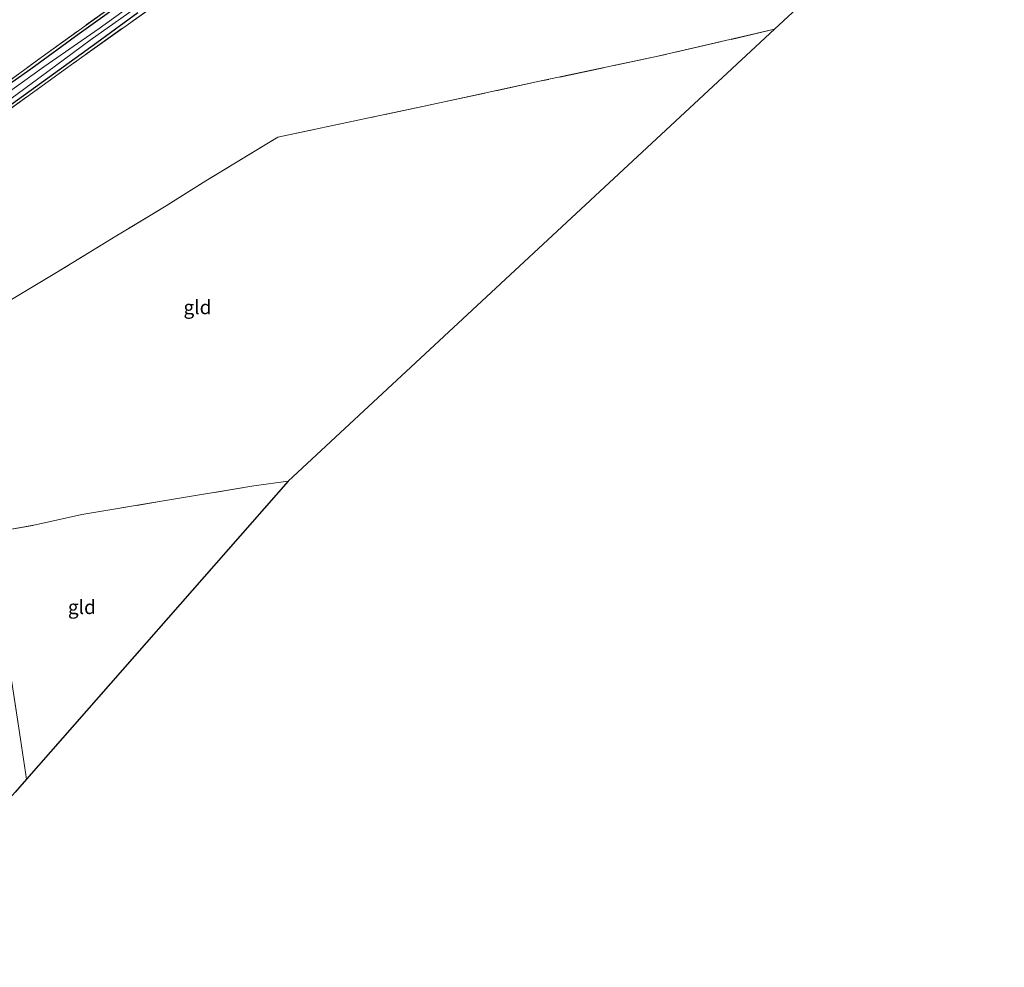
# Model space of a CAD drawing. Units: metres. Extents: x 259990 to 265853, y 478532 to 481253.
# Drawn here: x 263268 to 263444, y 480369 to 480538 of the extents above; entities that cross this region are included whole.
import ezdxf
from ezdxf.enums import TextEntityAlignment as Align

# ---------------------------------------------------------------- set-up
doc = ezdxf.new("R2010")
doc.units = ezdxf.units.M
doc.linetypes.add('IE-TERREINAFSCHEIDING', pattern=[10, 8, -2])
doc.layers.add('B-ME-GW-INSTEEKWATERGANG-L-B1', color=10, linetype='Continuous')
doc.layers.add('B-ME-KG-KADASTRAAL-OPNAMEDTMGRENS-L-B1', color=10, linetype='Continuous')
for name, color, linetype, lineweight in [('B-ME-IE-GRASLAND-GV-B6', 93, 'Continuous', 18), ('B-ME-IE-GRONDWERKLIJN-GROND_INGERICHT-GV-B6', 253, 'Continuous', 18), ('B-ME-IE-TERREINAFSCHEIDING-RASTERHEKWERK-L-B1', 8, 'IE-TERREINAFSCHEIDING', 18), ('B-ME-OG-WATER-GV-B6', 153, 'Continuous', 18)]:
    doc.layers.add(name, color=color, linetype=linetype, lineweight=lineweight)
doc.styles.add('NLCS-ISO', font='NLCS-ISO.TTF')

msp = doc.modelspace()

# ---------------------------------------------------------------- linework, layer by layer
at = {"layer": 'B-ME-GW-INSTEEKWATERGANG-L-B1'}
for points in [[(263260.831, 480523.391, 43.311), (263269.883, 480529.722, 43.242), (263278.575, 480536.023, 43.206), (263288.841, 480543.406, 42.765)], [(263289.065, 480539.722, 43.089), (263281.733, 480534.37, 43.302), (263273.976, 480528.736, 43.233), (263265.345, 480522.557, 43.452)]]:
    msp.add_polyline3d(points, dxfattribs=at)
at = {"layer": 'B-ME-IE-GRASLAND-GV-B6'}
for points in [[(263253.227, 480518.2, 43.602), (263271.733, 480531.723, 43.536), (263292.228, 480546.477, 42.534)], [(263292.852, 480544.696, 41.937), (263282.148, 480536.939, 42.084), (263272.251, 480530.03, 42.312), (263264.611, 480524.591, 42.678)], [(263260.831, 480523.391, 43.311), (263269.883, 480529.722, 43.242), (263278.575, 480536.023, 43.206), (263288.841, 480543.406, 42.765)], [(263288.841, 480543.406, 42.765), (263278.575, 480536.023, 43.206), (263269.883, 480529.722, 43.242), (263260.831, 480523.391, 43.311)], [(263260.139, 480519.802, 42.324), (263271.363, 480528.044, 41.811), (263280.555, 480534.854, 41.829), (263290.484, 480541.889, 41.754)], [(263294.371, 480542.723, 43.146), (263277.117, 480530.393, 43.638), (263263.881, 480520.88, 43.809)], [(263289.065, 480539.722, 43.089), (263281.733, 480534.37, 43.302), (263273.976, 480528.736, 43.233), (263265.345, 480522.557, 43.452)], [(263265.345, 480522.557, 43.452), (263273.976, 480528.736, 43.233), (263281.733, 480534.37, 43.302), (263289.065, 480539.722, 43.089)]]:
    msp.add_polyline3d(points, dxfattribs=at)
at = {"layer": 'B-ME-IE-GRONDWERKLIJN-GROND_INGERICHT-GV-B6'}
for points in [[(263437.745, 480568.904, 41.694), (263403.156, 480536.786, 42.75)], [(263292.228, 480546.477, 42.534), (263271.733, 480531.723, 43.536), (263253.227, 480518.2, 43.602)], [(263263.881, 480520.88, 43.809), (263277.117, 480530.393, 43.638), (263294.371, 480542.723, 43.146)], [(263316.027, 480455.879, 44.678), (263309.885, 480454.997, 44.865), (263292.937, 480452.187, 45.45), (263279.035, 480449.893, 45.975), (263270.717, 480448.021, 46.563), (263262.382, 480446.522, 46.956), (263260.134, 480459.301, 46.899), (263257.783, 480475.96, 46.857), (263257.004, 480481.048, 46.656), (263259.494, 480483.484, 46.437), (263261.184, 480485.069, 46.308), (263264.626, 480487.339, 45.948), (263274.502, 480493.207, 45.378), (263285.127, 480499.721, 44.655), (263294.17, 480505.175, 44.349), (263301.275, 480509.648, 44.163), (263314.157, 480517.478, 43.914), (263330.431, 480520.905, 43.815), (263341.203, 480523.181, 43.728), (263361.007, 480527.459, 43.584), (263382.256, 480531.945, 43.131), (263403.156, 480536.786, 42.75), (263316.027, 480455.879, 44.678)], [(263403.156, 480536.786, 42.75), (263382.256, 480531.945, 43.131), (263361.007, 480527.459, 43.584), (263341.203, 480523.181, 43.728), (263330.431, 480520.905, 43.815), (263314.157, 480517.478, 43.914), (263301.275, 480509.648, 44.163), (263294.17, 480505.175, 44.349), (263285.127, 480499.721, 44.655), (263274.502, 480493.207, 45.378), (263264.626, 480487.339, 45.948)], [(263269.148, 480402.498, 45.912), (263268.063, 480409.637, 46.191), (263266.48, 480419.825, 46.773), (263265.751, 480424.393, 46.857), (263262.382, 480446.522, 46.956), (263270.717, 480448.021, 46.563), (263279.035, 480449.893, 45.975), (263292.937, 480452.187, 45.45), (263309.885, 480454.997, 44.865), (263316.027, 480455.879, 44.678), (263269.148, 480402.498, 45.912)], [(263266.48, 480419.825, 46.773), (263268.063, 480409.637, 46.191), (263269.148, 480402.498, 45.912), (263267.095, 480400.16, 46.173)]]:
    msp.add_polyline3d(points, dxfattribs=at)
at = {"layer": 'B-ME-IE-TERREINAFSCHEIDING-RASTERHEKWERK-L-B1'}
for points in [[(263253.227, 480518.2, 43.602), (263271.733, 480531.723, 43.536), (263292.228, 480546.477, 42.534), (263303.446, 480554.796, 42.297), (263323.711, 480568.923, 42.168), (263336.708, 480577.656, 41.91), (263340.476, 480579.835, 41.883), (263344.039, 480581.64, 41.85), (263347.284, 480582.867, 41.811), (263350.513, 480583.891, 41.811), (263353.355, 480584.376, 41.886), (263361.104, 480584.891, 41.931), (263352.872, 480591.859, 41.955), (263337.881, 480605.498, 42.087), (263325.831, 480616.318, 42.207), (263312.657, 480628.408, 42.564), (263305.631, 480634.197, 42.372), (263305.158, 480636.423, 42.402), (263306.519, 480644.843, 42.588), (263307.847, 480655.277, 42.153)], [(263294.371, 480542.723, 43.146), (263277.117, 480530.393, 43.638), (263263.881, 480520.88, 43.809)], [(263403.156, 480536.786, 42.75), (263382.256, 480531.945, 43.131), (263361.007, 480527.459, 43.584), (263341.203, 480523.181, 43.728), (263330.431, 480520.905, 43.815), (263314.157, 480517.478, 43.914), (263301.275, 480509.648, 44.163), (263294.17, 480505.175, 44.349), (263285.127, 480499.721, 44.655), (263274.502, 480493.207, 45.378), (263264.626, 480487.339, 45.948), (263261.184, 480485.069, 46.308), (263259.494, 480483.484, 46.437), (263257.004, 480481.048, 46.656), (263253.994, 480480.492, 46.83), (263254.175, 480479.611, 46.866), (263252.25, 480478.934, 46.866), (263239.121, 480476.26, 46.926), (263236.356, 480475.51, 46.284), (263233.532, 480484.168, 44.739), (263230.985, 480490.825, 44.418), (263228.641, 480495.877, 44.22)], [(263269.148, 480402.498, 45.912), (263268.063, 480409.637, 46.191), (263266.48, 480419.825, 46.773), (263265.751, 480424.393, 46.857), (263262.382, 480446.522, 46.956), (263260.134, 480459.301, 46.899), (263257.783, 480475.96, 46.857), (263257.004, 480481.048, 46.656)], [(263262.382, 480446.522, 46.956), (263270.717, 480448.021, 46.563), (263279.035, 480449.893, 45.975), (263292.937, 480452.187, 45.45), (263309.885, 480454.997, 44.865), (263316.027, 480455.879, 44.678)]]:
    msp.add_polyline3d(points, dxfattribs=at)
at = {"layer": 'B-ME-KG-KADASTRAAL-OPNAMEDTMGRENS-L-B1'}
msp.add_polyline3d([(263444.297, 480574.988, 41.711), (263439.409, 480570.449, 41.874), (263437.745, 480568.904, 41.694), (263403.156, 480536.786, 42.75), (263316.027, 480455.879, 44.678), (263269.148, 480402.498, 45.912), (263267.095, 480400.16, 46.173), (263265.637, 480398.5, 46.227), (263244.623, 480374.573, 46.728), (263243.05, 480372.754, 47.133), (263240.726, 480369.804, 47.133), (263239.029, 480367.65, 46.952), (263200.168, 480318.992, 47.853), (263199.048, 480317.59, 47.451), (263198.342, 480316.706, 47.832), (263186.252, 480301.568, 48.521)], dxfattribs=at)
at = {"layer": 'B-ME-OG-WATER-GV-B6'}
for points in [[(263264.611, 480524.591, 42.678), (263272.251, 480530.03, 42.312), (263282.148, 480536.939, 42.084), (263292.852, 480544.696, 41.937)], [(263290.484, 480541.889, 41.754), (263280.555, 480534.854, 41.829), (263271.363, 480528.044, 41.811), (263260.139, 480519.802, 42.324)]]:
    msp.add_polyline3d(points, dxfattribs=at)

# ---------------------------------------------------------------- texts
at = {"layer": 'B-ME-IE-GRONDWERKLIJN-GROND_INGERICHT-GV-B6', "ltscale": 0.2, "style": 'NLCS-ISO'}
for p in [(263299.7617, 480487.0037), (263279.0521, 480433.3045)]:
    msp.add_text('gld', height=2.5, dxfattribs=at).set_placement(p, align=Align.MIDDLE_CENTER)

doc.saveas('drawing.dxf')
